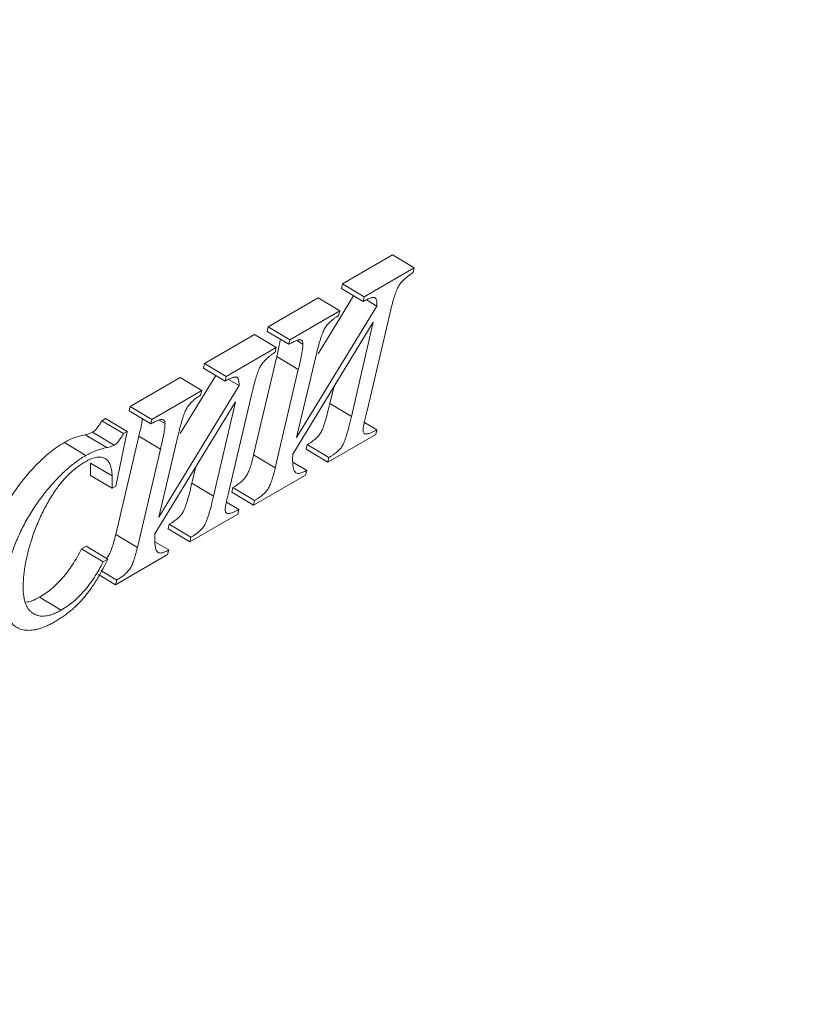
# Model space of a CAD drawing. Units: millimetres. Extents: x -230 to 6636, y -324 to 3696.
# Drawn here: x 3473 to 3517, y 963 to 1017 of the extents above; entities that cross this region are included whole.
import ezdxf

# ---------------------------------------------------------------- set-up
doc = ezdxf.new("R2010")
doc.units = ezdxf.units.MM
doc.header["$LTSCALE"] = 10

msp = doc.modelspace()

# ---------------------------------------------------------------- linework, layer by layer
at = {"color": 7, "linetype": 'Continuous', "lineweight": 15}
for p, q in [((3490.856, 1002.31), (3493.577, 1003.881)), ((3493.577, 1003.881), (3494.756, 1003.177)), ((3492.034, 1001.606), (3494.756, 1003.177)), ((3494.756, 1003.177), (3494.701, 1002.927)), ((3490.793, 1002.055), (3490.856, 1002.31)), ((3490.856, 1002.31), (3492.034, 1001.606)), ((3490.793, 1002.055), (3491.971, 1001.351)), ((3486.803, 999.97), (3489.528, 1001.543)), ((3489.528, 1001.543), (3490.707, 1000.839)), ((3489.529, 998.492), (3491.46, 1001.656)), ((3491.971, 1001.351), (3492.034, 1001.606)), ((3492.162, 1001.443), (3492.73, 1001.103)), ((3487.981, 999.266), (3490.707, 1000.839)), ((3488.359, 993.939), (3492.73, 1001.103)), ((3490.707, 1000.839), (3490.637, 1000.581)), ((3493.446, 1000.754), (3492.179, 995.334)), ((3492.527, 1000.222), (3488.148, 993.045)), ((3491.345, 995.086), (3492.527, 1000.222)), ((3483.351, 997.977), (3486.072, 999.548)), ((3486.072, 999.548), (3487.25, 998.844)), ((3486.753, 999.723), (3486.803, 999.97)), ((3486.753, 999.723), (3487.931, 999.019)), ((3486.803, 999.97), (3487.981, 999.266)), ((3487.931, 999.019), (3487.981, 999.266)), ((3488.7, 999.033), (3488.377, 999.226)), ((3484.529, 997.273), (3487.25, 998.844)), ((3487.25, 998.844), (3487.196, 998.594)), ((3483.287, 997.722), (3483.351, 997.977)), ((3483.351, 997.977), (3484.529, 997.273)), ((3486.017, 992.997), (3487.271, 998.35)), ((3487.271, 998.35), (3488.45, 997.646)), ((3489.418, 998.426), (3488.359, 993.939)), ((3483.287, 997.722), (3484.465, 997.018)), ((3487.195, 992.293), (3488.45, 997.646)), ((3479.297, 995.637), (3482.023, 997.211)), ((3482.023, 994.159), (3483.954, 997.323)), ((3482.023, 997.211), (3483.201, 996.507)), ((3484.465, 997.018), (3484.529, 997.273)), ((3484.657, 997.11), (3485.225, 996.771)), ((3480.475, 994.933), (3483.201, 996.507)), ((3480.853, 989.606), (3485.225, 996.771)), ((3483.201, 996.507), (3483.132, 996.248)), ((3485.941, 996.422), (3484.673, 991.001)), ((3490.166, 995.79), (3490.374, 996.694)), ((3485.022, 995.89), (3480.643, 988.712)), ((3483.839, 990.753), (3485.022, 995.89)), ((3490.166, 995.79), (3491.345, 995.086)), ((3479.247, 995.39), (3479.297, 995.637)), ((3479.247, 995.39), (3480.426, 994.686)), ((3479.297, 995.637), (3480.475, 994.933)), ((3477.764, 994.861), (3477.956, 994.972)), ((3477.764, 994.861), (3478.942, 994.157)), ((3477.956, 994.972), (3479.135, 994.268)), ((3480.426, 994.686), (3480.475, 994.933)), ((3481.195, 994.7), (3480.871, 994.893)), ((3492.044, 994.766), (3492.721, 994.361)), ((3478.418, 993.527), (3477.24, 994.231)), ((3479.135, 994.268), (3478.517, 991.292)), ((3478.942, 994.157), (3479.135, 994.268)), ((3492.721, 994.361), (3492.668, 994.112)), ((3475.716, 993.679), (3476.894, 992.975)), ((3476.843, 994.099), (3478.021, 993.395)), ((3478.511, 988.664), (3479.766, 994.018)), ((3479.766, 994.018), (3480.944, 993.314)), ((3481.913, 994.093), (3480.853, 989.606)), ((3492.668, 994.112), (3490.049, 992.6)), ((3479.69, 987.96), (3480.944, 993.314)), ((3488.871, 993.304), (3488.93, 993.557)), ((3488.871, 993.304), (3490.049, 992.6)), ((3488.93, 993.557), (3490.108, 992.853)), ((3477.146, 991.885), (3477.137, 992.556)), ((3477.137, 992.556), (3478.315, 991.852)), ((3486.017, 992.997), (3487.195, 992.293)), ((3488.15, 992.607), (3488.904, 992.157)), ((3490.049, 992.6), (3490.108, 992.853)), ((3482.661, 991.457), (3482.869, 992.361)), ((3488.904, 992.157), (3488.84, 991.902)), ((3477.146, 991.885), (3478.324, 991.181)), ((3478.324, 991.181), (3478.315, 991.852)), ((3488.84, 991.902), (3486.008, 990.267)), ((3478.517, 991.292), (3478.324, 991.181)), ((3482.661, 991.457), (3483.839, 990.753)), ((3484.829, 990.971), (3484.893, 991.226)), ((3484.829, 990.971), (3486.008, 990.267)), ((3484.893, 991.226), (3486.071, 990.522)), ((3484.539, 990.433), (3485.216, 990.028)), ((3486.008, 990.267), (3486.071, 990.522)), ((3485.216, 990.028), (3485.163, 989.779)), ((3485.163, 989.779), (3482.544, 988.267)), ((3481.365, 988.971), (3481.424, 989.224)), ((3481.365, 988.971), (3482.544, 988.267)), ((3481.424, 989.224), (3482.603, 988.52)), ((3478.511, 988.664), (3479.69, 987.96)), ((3480.645, 988.275), (3481.398, 987.825)), ((3482.544, 988.267), (3482.603, 988.52)), ((3476.657, 987.891), (3476.897, 988.029)), ((3476.657, 987.891), (3477.836, 987.187)), ((3476.897, 988.029), (3478.075, 987.325)), ((3481.398, 987.825), (3481.335, 987.57)), ((3477.836, 987.187), (3478.075, 987.325)), ((3481.335, 987.57), (3478.502, 985.934)), ((3477.706, 986.703), (3478.566, 986.189)), ((3477.578, 986.487), (3478.502, 985.934)), ((3478.502, 985.934), (3478.566, 986.189)), ((3474.36, 985.255), (3475.538, 984.551))]:
    msp.add_line(p, q, dxfattribs=at)
msp.add_ellipse((3442.917, 1097.476), major_axis=(128.803, 215.652), ratio=0.56722, start_param=3.373782, end_param=4.676325, dxfattribs=at)
for points, knots in [([(3341.996, 875.985), (3343.331, 875.646), (3348.074, 874.441), (3356.781, 873.615), (3367.076, 873.5), (3376.734, 874.33), (3384.119, 875.49), (3391.612, 877.064), (3399.212, 879.049), (3408.471, 882.084), (3419.525, 886.418), (3432.425, 892.531), (3447.127, 900.907), (3461.808, 910.655), (3473.889, 919.841), (3483.373, 927.762), (3492.709, 936.019), (3504.196, 947.059), (3517.562, 961.329), (3528.266, 973.992), (3536.519, 984.511), (3542.545, 992.594), (3549.427, 1002.259), (3554.099, 1009.398), (3556.913, 1013.698)], [0, 0, 0, 0, 0.0216, 0.076697, 0.13172, 0.172698, 0.213676, 0.234159, 0.275137, 0.316176, 0.357215, 0.420419, 0.48385, 0.54728, 0.610485, 0.641564, 0.672643, 0.735057, 0.79747, 0.859669, 0.890748, 0.921827, 0.952906, 1, 1, 1, 1]), ([(3494.701, 1002.927), (3494.654, 1002.895), (3494.563, 1002.834), (3494.433, 1002.739), (3494.316, 1002.644), (3494.21, 1002.551), (3494.116, 1002.455), (3494.032, 1002.363), (3493.961, 1002.271), (3493.9, 1002.175), (3493.845, 1002.068), (3493.791, 1001.944), (3493.737, 1001.799), (3493.681, 1001.632), (3493.624, 1001.443), (3493.564, 1001.232), (3493.504, 1001), (3493.466, 1000.839), (3493.446, 1000.754)], [0, 0, 0, 0, 0.072091, 0.138383, 0.199171, 0.253809, 0.305277, 0.351032, 0.392959, 0.431887, 0.473625, 0.522753, 0.579786, 0.646065, 0.72106, 0.804875, 0.898065, 1, 1, 1, 1]), ([(3492.73, 1001.103), (3492.729, 1001.164), (3492.728, 1001.276), (3492.709, 1001.419), (3492.667, 1001.514), (3492.617, 1001.564), (3492.562, 1001.574), (3492.512, 1001.574), (3492.449, 1001.561), (3492.376, 1001.539), (3492.29, 1001.506), (3492.194, 1001.464), (3492.086, 1001.412), (3492.01, 1001.372), (3491.971, 1001.351)], [0, 0, 0, 0, 0.140241, 0.256207, 0.352054, 0.43325, 0.47425, 0.523535, 0.579707, 0.645114, 0.720145, 0.803769, 0.897443, 1, 1, 1, 1]), ([(3490.637, 1000.581), (3490.594, 1000.553), (3490.509, 1000.498), (3490.388, 1000.414), (3490.277, 1000.325), (3490.177, 1000.239), (3490.087, 1000.151), (3490.009, 1000.06), (3489.939, 999.972), (3489.88, 999.876), (3489.826, 999.769), (3489.773, 999.644), (3489.717, 999.497), (3489.659, 999.326), (3489.603, 999.133), (3489.54, 998.917), (3489.479, 998.679), (3489.439, 998.513), (3489.418, 998.426)], [0, 0, 0, 0, 0.067352, 0.130295, 0.187703, 0.24034, 0.288972, 0.333184, 0.37453, 0.413339, 0.455073, 0.505423, 0.564165, 0.63224, 0.71026, 0.797492, 0.893475, 1, 1, 1, 1]), ([(3487.271, 998.35), (3487.329, 998.586), (3487.408, 998.903), (3487.459, 999.213), (3487.472, 999.293)], [0, 0, 0, 0, 0.74002, 1, 1, 1, 1]), ([(3488.7, 999.033), (3488.699, 999.06), (3488.697, 999.114), (3488.675, 999.181), (3488.636, 999.23), (3488.592, 999.26), (3488.544, 999.27), (3488.494, 999.266), (3488.432, 999.252), (3488.356, 999.227), (3488.268, 999.191), (3488.167, 999.142), (3488.053, 999.085), (3487.973, 999.042), (3487.931, 999.019)], [0, 0, 0, 0, 0.076378, 0.149934, 0.226533, 0.305511, 0.352393, 0.408604, 0.475302, 0.55469, 0.647239, 0.751552, 0.869659, 1, 1, 1, 1]), ([(3488.45, 997.646), (3488.469, 997.725), (3488.507, 997.878), (3488.555, 998.096), (3488.599, 998.297), (3488.635, 998.48), (3488.661, 998.644), (3488.681, 998.79), (3488.697, 998.919), (3488.699, 998.996), (3488.7, 999.033)], [0, 0, 0, 0, 0.166571, 0.32227, 0.464931, 0.59558, 0.714097, 0.821155, 0.915551, 1, 1, 1, 1]), ([(3487.196, 998.594), (3487.149, 998.562), (3487.058, 998.501), (3486.928, 998.406), (3486.811, 998.311), (3486.704, 998.218), (3486.61, 998.123), (3486.527, 998.031), (3486.456, 997.938), (3486.395, 997.842), (3486.339, 997.735), (3486.286, 997.611), (3486.232, 997.466), (3486.176, 997.299), (3486.118, 997.11), (3486.058, 996.899), (3485.998, 996.667), (3485.96, 996.506), (3485.941, 996.422)], [0, 0, 0, 0, 0.072091, 0.138383, 0.199171, 0.253809, 0.305277, 0.351032, 0.392959, 0.431887, 0.473625, 0.522753, 0.579786, 0.646065, 0.72106, 0.804875, 0.898065, 1, 1, 1, 1]), ([(3485.225, 996.771), (3485.224, 996.832), (3485.222, 996.943), (3485.204, 997.086), (3485.161, 997.181), (3485.112, 997.231), (3485.057, 997.241), (3485.006, 997.241), (3484.944, 997.228), (3484.87, 997.206), (3484.785, 997.173), (3484.688, 997.131), (3484.581, 997.079), (3484.505, 997.039), (3484.465, 997.018)], [0, 0, 0, 0, 0.140241, 0.256207, 0.352054, 0.43325, 0.47425, 0.523535, 0.579707, 0.645114, 0.720145, 0.803769, 0.897443, 1, 1, 1, 1]), ([(3483.132, 996.248), (3483.088, 996.22), (3483.004, 996.165), (3482.882, 996.081), (3482.772, 995.992), (3482.671, 995.907), (3482.582, 995.818), (3482.504, 995.727), (3482.434, 995.639), (3482.375, 995.543), (3482.32, 995.436), (3482.267, 995.311), (3482.211, 995.164), (3482.153, 994.993), (3482.097, 994.8), (3482.035, 994.584), (3481.973, 994.346), (3481.934, 994.18), (3481.913, 994.093)], [0, 0, 0, 0, 0.067352, 0.130295, 0.187703, 0.24034, 0.288972, 0.333184, 0.37453, 0.413339, 0.455073, 0.505423, 0.564165, 0.63224, 0.71026, 0.797492, 0.893475, 1, 1, 1, 1]), ([(3488.93, 993.557), (3488.974, 993.583), (3489.06, 993.633), (3489.182, 993.717), (3489.294, 993.796), (3489.394, 993.882), (3489.483, 993.965), (3489.56, 994.05), (3489.627, 994.137), (3489.686, 994.229), (3489.738, 994.335), (3489.79, 994.464), (3489.845, 994.619), (3489.905, 994.801), (3489.965, 995.009), (3490.03, 995.246), (3490.098, 995.509), (3490.143, 995.694), (3490.166, 995.79)], [0, 0, 0, 0, 0.0660439, 0.1263602, 0.1817582, 0.2321405, 0.2774195, 0.3192354, 0.3573033, 0.393037, 0.4326633, 0.481902, 0.5416222, 0.6113746, 0.6923891, 0.7836644, 0.8866574, 1, 1, 1, 1]), ([(3492.179, 995.334), (3492.163, 995.272), (3492.132, 995.153), (3492.091, 994.985), (3492.056, 994.835), (3492.026, 994.703), (3492.004, 994.589), (3491.987, 994.492), (3491.976, 994.413), (3491.974, 994.369), (3491.973, 994.349)], [0, 0, 0, 0, 0.186071, 0.355326, 0.505982, 0.638083, 0.755401, 0.854361, 0.935147, 1, 1, 1, 1]), ([(3477.24, 994.231), (3477.278, 994.255), (3477.351, 994.301), (3477.443, 994.386), (3477.516, 994.477), (3477.584, 994.579), (3477.67, 994.708), (3477.731, 994.807), (3477.764, 994.861)], [0, 0, 0, 0, 0.187408, 0.357476, 0.459815, 0.599799, 0.779319, 1, 1, 1, 1]), ([(3479.766, 994.018), (3479.824, 994.253), (3479.903, 994.571), (3479.953, 994.88), (3479.966, 994.96)], [0, 0, 0, 0, 0.74002, 1, 1, 1, 1]), ([(3481.195, 994.7), (3481.194, 994.728), (3481.192, 994.782), (3481.169, 994.848), (3481.13, 994.897), (3481.087, 994.927), (3481.038, 994.937), (3480.988, 994.933), (3480.926, 994.919), (3480.851, 994.894), (3480.763, 994.859), (3480.661, 994.809), (3480.548, 994.753), (3480.468, 994.709), (3480.426, 994.686)], [0, 0, 0, 0, 0.0763784, 0.1499342, 0.2265327, 0.3055115, 0.3523926, 0.4086039, 0.4753016, 0.5546903, 0.6472395, 0.7515516, 0.8696589, 1, 1, 1, 1]), ([(3480.944, 993.314), (3480.963, 993.392), (3481.001, 993.545), (3481.05, 993.763), (3481.094, 993.965), (3481.13, 994.147), (3481.156, 994.311), (3481.176, 994.457), (3481.192, 994.587), (3481.194, 994.664), (3481.195, 994.7)], [0, 0, 0, 0, 0.166571, 0.32227, 0.464931, 0.59558, 0.714097, 0.821155, 0.915551, 1, 1, 1, 1]), ([(3490.108, 992.853), (3490.153, 992.879), (3490.238, 992.929), (3490.361, 993.013), (3490.473, 993.092), (3490.572, 993.178), (3490.661, 993.261), (3490.739, 993.346), (3490.805, 993.433), (3490.864, 993.525), (3490.916, 993.631), (3490.968, 993.76), (3491.024, 993.915), (3491.084, 994.097), (3491.143, 994.305), (3491.209, 994.542), (3491.276, 994.805), (3491.321, 994.99), (3491.345, 995.086)], [0, 0, 0, 0, 0.0660439, 0.1263602, 0.1817582, 0.2321405, 0.2774195, 0.3192354, 0.3573033, 0.393037, 0.4326633, 0.481902, 0.5416222, 0.6113746, 0.6923891, 0.7836644, 0.8866574, 1, 1, 1, 1]), ([(3476.843, 994.099), (3476.885, 994.109), (3476.963, 994.127), (3477.072, 994.158), (3477.162, 994.193), (3477.216, 994.219), (3477.24, 994.231)], [0, 0, 0, 0, 0.325995, 0.602635, 0.826444, 1, 1, 1, 1]), ([(3491.973, 994.349), (3491.975, 994.316), (3491.978, 994.253), (3492.013, 994.183), (3492.076, 994.146), (3492.161, 994.137), (3492.268, 994.154), (3492.397, 994.195), (3492.552, 994.267), (3492.662, 994.328), (3492.721, 994.361)], [0, 0, 0, 0, 0.0943995, 0.1831353, 0.2766495, 0.3809027, 0.5018692, 0.6442283, 0.8096378, 1, 1, 1, 1]), ([(3471.914, 988.859), (3472.022, 989.157), (3472.382, 990.148), (3473.43, 991.661), (3474.656, 992.987), (3475.434, 993.494), (3475.716, 993.679)], [0, 0, 0, 0, 0.149919, 0.498178, 0.817706, 1, 1, 1, 1]), ([(3475.716, 993.679), (3475.803, 993.726), (3475.982, 993.825), (3476.257, 993.935), (3476.547, 994.032), (3476.742, 994.076), (3476.843, 994.099)], [0, 0, 0, 0, 0.225813, 0.46682, 0.724359, 1, 1, 1, 1]), ([(3478.418, 993.527), (3478.457, 993.551), (3478.53, 993.597), (3478.621, 993.682), (3478.695, 993.773), (3478.762, 993.875), (3478.849, 994.004), (3478.909, 994.103), (3478.942, 994.157)], [0, 0, 0, 0, 0.187408, 0.357476, 0.459815, 0.599799, 0.779319, 1, 1, 1, 1]), ([(3476.894, 992.975), (3476.981, 993.022), (3477.161, 993.121), (3477.435, 993.231), (3477.726, 993.328), (3477.921, 993.372), (3478.021, 993.395)], [0, 0, 0, 0, 0.225813, 0.46682, 0.724359, 1, 1, 1, 1]), ([(3478.021, 993.395), (3478.064, 993.405), (3478.142, 993.423), (3478.25, 993.454), (3478.341, 993.489), (3478.395, 993.515), (3478.418, 993.527)], [0, 0, 0, 0, 0.325995, 0.602635, 0.826444, 1, 1, 1, 1]), ([(3472.418, 985.366), (3472.421, 985.473), (3472.427, 985.687), (3472.462, 986.021), (3472.515, 986.363), (3472.586, 986.713), (3472.675, 987.072), (3472.786, 987.44), (3472.914, 987.817), (3473.059, 988.2), (3473.22, 988.583), (3473.398, 988.96), (3473.588, 989.331), (3473.795, 989.692), (3474.013, 990.046), (3474.245, 990.392), (3474.493, 990.729), (3474.751, 991.056), (3475.017, 991.369), (3475.284, 991.662), (3475.552, 991.934), (3475.82, 992.187), (3476.088, 992.418), (3476.357, 992.625), (3476.626, 992.814), (3476.805, 992.921), (3476.894, 992.975)], [0, 0, 0, 0, 0.04037, 0.080498, 0.121016, 0.161642, 0.202549, 0.244468, 0.287014, 0.330532, 0.374297, 0.417449, 0.460233, 0.502816, 0.545409, 0.588193, 0.631397, 0.675163, 0.718681, 0.760937, 0.802371, 0.842927, 0.882706, 0.922113, 0.961156, 1, 1, 1, 1]), ([(3476.879, 992.638), (3476.804, 992.594), (3476.658, 992.507), (3476.442, 992.353), (3476.233, 992.189), (3476.031, 992.011), (3475.836, 991.818), (3475.647, 991.611), (3475.465, 991.392), (3475.351, 991.235), (3475.293, 991.157)], [0, 0, 0, 0, 0.13228, 0.260814, 0.386254, 0.509335, 0.631977, 0.753884, 0.875874, 1, 1, 1, 1]), ([(3478.315, 991.852), (3478.312, 991.911), (3478.304, 992.024), (3478.28, 992.18), (3478.25, 992.323), (3478.211, 992.451), (3478.161, 992.564), (3478.103, 992.662), (3478.029, 992.74), (3477.945, 992.802), (3477.85, 992.849), (3477.742, 992.876), (3477.622, 992.885), (3477.49, 992.872), (3477.349, 992.845), (3477.199, 992.795), (3477.042, 992.73), (3476.934, 992.669), (3476.879, 992.638)], [0, 0, 0, 0, 0.069879, 0.135745, 0.199047, 0.259601, 0.317808, 0.37501, 0.431038, 0.487726, 0.544803, 0.60304, 0.66412, 0.726973, 0.791875, 0.859014, 0.927824, 1, 1, 1, 1]), ([(3484.893, 991.226), (3484.936, 991.251), (3485.018, 991.3), (3485.136, 991.379), (3485.244, 991.455), (3485.34, 991.536), (3485.428, 991.614), (3485.505, 991.696), (3485.572, 991.777), (3485.629, 991.862), (3485.681, 991.954), (3485.729, 992.06), (3485.78, 992.18), (3485.828, 992.315), (3485.877, 992.465), (3485.924, 992.629), (3485.971, 992.808), (3486.001, 992.932), (3486.017, 992.997)], [0, 0, 0, 0, 0.076768, 0.148303, 0.212922, 0.272074, 0.325779, 0.375929, 0.420839, 0.462578, 0.506011, 0.555868, 0.611767, 0.675567, 0.745518, 0.822662, 0.907462, 1, 1, 1, 1]), ([(3488.148, 993.045), (3488.147, 993.004), (3488.143, 992.924), (3488.141, 992.845), (3488.14, 992.806)], [0, 0, 0, 0, 0.511023, 1, 1, 1, 1]), ([(3488.14, 992.806), (3488.14, 992.758), (3488.14, 992.665), (3488.146, 992.535), (3488.155, 992.418), (3488.171, 992.315), (3488.194, 992.228), (3488.219, 992.152), (3488.25, 992.092), (3488.29, 992.047), (3488.334, 992.012), (3488.39, 991.995), (3488.454, 991.99), (3488.527, 991.999), (3488.608, 992.018), (3488.699, 992.053), (3488.798, 992.098), (3488.868, 992.137), (3488.904, 992.157)], [0, 0, 0, 0, 0.088097, 0.169082, 0.244143, 0.312631, 0.375972, 0.432988, 0.485821, 0.534387, 0.581369, 0.630079, 0.680201, 0.735039, 0.793395, 0.8566, 0.925369, 1, 1, 1, 1]), ([(3486.071, 990.522), (3486.114, 990.547), (3486.196, 990.596), (3486.314, 990.675), (3486.422, 990.751), (3486.519, 990.832), (3486.606, 990.91), (3486.683, 990.992), (3486.75, 991.073), (3486.807, 991.158), (3486.86, 991.25), (3486.907, 991.356), (3486.958, 991.476), (3487.007, 991.611), (3487.055, 991.761), (3487.102, 991.925), (3487.15, 992.104), (3487.179, 992.228), (3487.195, 992.293)], [0, 0, 0, 0, 0.076768, 0.148303, 0.212922, 0.272074, 0.325779, 0.375929, 0.420839, 0.462578, 0.506011, 0.555868, 0.611767, 0.675567, 0.745518, 0.822662, 0.907462, 1, 1, 1, 1]), ([(3475.293, 991.157), (3475.221, 991.053), (3475.078, 990.844), (3474.876, 990.518), (3474.686, 990.18), (3474.507, 989.83), (3474.341, 989.468), (3474.184, 989.095), (3474.039, 988.709), (3473.954, 988.448), (3473.911, 988.316)], [0, 0, 0, 0, 0.117809, 0.236434, 0.356925, 0.47896, 0.603638, 0.731877, 0.863834, 1, 1, 1, 1]), ([(3481.424, 989.224), (3481.469, 989.25), (3481.554, 989.3), (3481.677, 989.384), (3481.789, 989.463), (3481.888, 989.549), (3481.977, 989.632), (3482.055, 989.718), (3482.121, 989.804), (3482.18, 989.896), (3482.233, 990.002), (3482.285, 990.131), (3482.34, 990.286), (3482.4, 990.468), (3482.46, 990.676), (3482.525, 990.913), (3482.592, 991.176), (3482.637, 991.361), (3482.661, 991.457)], [0, 0, 0, 0, 0.066044, 0.12636, 0.181758, 0.232141, 0.277419, 0.319235, 0.357303, 0.393037, 0.432663, 0.481902, 0.541622, 0.611375, 0.692389, 0.783664, 0.886657, 1, 1, 1, 1]), ([(3484.673, 991.001), (3484.657, 990.939), (3484.627, 990.821), (3484.586, 990.652), (3484.55, 990.502), (3484.521, 990.37), (3484.498, 990.256), (3484.482, 990.159), (3484.471, 990.081), (3484.468, 990.036), (3484.467, 990.016)], [0, 0, 0, 0, 0.186071, 0.355326, 0.505982, 0.638083, 0.755401, 0.854361, 0.935147, 1, 1, 1, 1]), ([(3482.603, 988.52), (3482.647, 988.546), (3482.733, 988.596), (3482.855, 988.68), (3482.967, 988.759), (3483.067, 988.845), (3483.156, 988.928), (3483.233, 989.014), (3483.3, 989.1), (3483.359, 989.192), (3483.411, 989.298), (3483.463, 989.427), (3483.518, 989.582), (3483.578, 989.764), (3483.638, 989.972), (3483.703, 990.209), (3483.771, 990.472), (3483.816, 990.657), (3483.839, 990.753)], [0, 0, 0, 0, 0.066044, 0.12636, 0.181758, 0.232141, 0.277419, 0.319235, 0.357303, 0.393037, 0.432663, 0.481902, 0.541622, 0.611375, 0.692389, 0.783664, 0.886657, 1, 1, 1, 1]), ([(3484.467, 990.016), (3484.469, 989.983), (3484.472, 989.921), (3484.508, 989.85), (3484.57, 989.814), (3484.655, 989.805), (3484.762, 989.821), (3484.892, 989.862), (3485.046, 989.934), (3485.157, 989.996), (3485.216, 990.028)], [0, 0, 0, 0, 0.0943995, 0.1831353, 0.2766495, 0.3809027, 0.5018692, 0.6442283, 0.8096378, 1, 1, 1, 1]), ([(3473.911, 988.316), (3473.877, 988.206), (3473.81, 987.987), (3473.725, 987.664), (3473.652, 987.347), (3473.59, 987.036), (3473.543, 986.732), (3473.507, 986.435), (3473.482, 986.142), (3473.477, 985.954), (3473.474, 985.86)], [0, 0, 0, 0, 0.129467, 0.256608, 0.382676, 0.507225, 0.631135, 0.754126, 0.877239, 1, 1, 1, 1]), ([(3477.997, 987.371), (3478.017, 987.391), (3478.094, 987.468), (3478.267, 987.786), (3478.398, 988.203), (3478.48, 988.538), (3478.511, 988.664)], [0, 0, 0, 0, 0.0598425, 0.2346197, 0.7103922, 1, 1, 1, 1]), ([(3480.643, 988.712), (3480.641, 988.671), (3480.638, 988.591), (3480.636, 988.512), (3480.635, 988.474)], [0, 0, 0, 0, 0.511023, 1, 1, 1, 1]), ([(3480.635, 988.474), (3480.635, 988.425), (3480.634, 988.332), (3480.64, 988.202), (3480.649, 988.085), (3480.666, 987.982), (3480.688, 987.895), (3480.714, 987.82), (3480.745, 987.759), (3480.784, 987.714), (3480.829, 987.679), (3480.884, 987.662), (3480.948, 987.657), (3481.022, 987.667), (3481.103, 987.686), (3481.194, 987.72), (3481.293, 987.765), (3481.362, 987.804), (3481.398, 987.825)], [0, 0, 0, 0, 0.0880967, 0.1690819, 0.2441434, 0.3126309, 0.3759715, 0.4329877, 0.485821, 0.5343873, 0.5813694, 0.6300792, 0.6802012, 0.7350386, 0.7933948, 0.8565997, 0.9253688, 1, 1, 1, 1]), ([(3474.36, 985.255), (3474.474, 985.325), (3474.698, 985.461), (3475.025, 985.711), (3475.333, 985.989), (3475.624, 986.299), (3475.9, 986.644), (3476.165, 987.025), (3476.422, 987.443), (3476.577, 987.739), (3476.657, 987.891)], [0, 0, 0, 0, 0.129463, 0.252981, 0.372852, 0.489674, 0.608412, 0.731803, 0.862164, 1, 1, 1, 1]), ([(3478.566, 986.189), (3478.608, 986.214), (3478.691, 986.263), (3478.809, 986.342), (3478.917, 986.418), (3479.013, 986.499), (3479.101, 986.577), (3479.177, 986.659), (3479.244, 986.74), (3479.301, 986.825), (3479.354, 986.917), (3479.402, 987.023), (3479.452, 987.143), (3479.501, 987.278), (3479.55, 987.428), (3479.597, 987.592), (3479.644, 987.771), (3479.674, 987.896), (3479.69, 987.96)], [0, 0, 0, 0, 0.076768, 0.148303, 0.212922, 0.272074, 0.325779, 0.375929, 0.420839, 0.462578, 0.506011, 0.555868, 0.611767, 0.675567, 0.745518, 0.822662, 0.907462, 1, 1, 1, 1]), ([(3478.075, 987.325), (3478.027, 987.225), (3477.933, 987.028), (3477.786, 986.739), (3477.634, 986.463), (3477.478, 986.201), (3477.319, 985.95), (3477.157, 985.713), (3476.991, 985.489), (3476.82, 985.275), (3476.643, 985.073), (3476.459, 984.882), (3476.268, 984.697), (3476.067, 984.522), (3475.858, 984.356), (3475.642, 984.199), (3475.417, 984.048), (3475.265, 983.957), (3475.187, 983.911)], [0, 0, 0, 0, 0.069891, 0.137523, 0.202985, 0.26648, 0.328194, 0.38802, 0.446546, 0.504276, 0.561644, 0.619556, 0.678447, 0.739282, 0.801482, 0.865292, 0.931414, 1, 1, 1, 1]), ([(3475.538, 984.551), (3475.652, 984.621), (3475.876, 984.757), (3476.203, 985.007), (3476.511, 985.285), (3476.803, 985.595), (3477.079, 985.94), (3477.344, 986.321), (3477.6, 986.739), (3477.756, 987.035), (3477.836, 987.187)], [0, 0, 0, 0, 0.129463, 0.252981, 0.372852, 0.489674, 0.608412, 0.731803, 0.862164, 1, 1, 1, 1]), ([(3473.474, 985.86), (3473.475, 985.767), (3473.475, 985.586), (3473.498, 985.334), (3473.541, 985.109), (3473.6, 984.907), (3473.68, 984.732), (3473.776, 984.578), (3473.893, 984.455), (3474.027, 984.354), (3474.176, 984.282), (3474.337, 984.237), (3474.509, 984.216), (3474.694, 984.231), (3474.888, 984.265), (3475.095, 984.334), (3475.313, 984.425), (3475.462, 984.508), (3475.538, 984.551)], [0, 0, 0, 0, 0.0714712, 0.1398451, 0.2052451, 0.268033, 0.3298842, 0.390278, 0.4503338, 0.5108863, 0.571046, 0.6301999, 0.6889646, 0.7480031, 0.8077256, 0.8697009, 0.9333452, 1, 1, 1, 1]), ([(3475.187, 983.911), (3475.118, 983.873), (3474.981, 983.797), (3474.78, 983.7), (3474.585, 983.618), (3474.396, 983.551), (3474.214, 983.502), (3474.037, 983.468), (3473.866, 983.45), (3473.702, 983.448), (3473.547, 983.461), (3473.4, 983.491), (3473.266, 983.539), (3473.137, 983.597), (3473.021, 983.676), (3472.914, 983.768), (3472.818, 983.879), (3472.701, 984.042), (3472.584, 984.28), (3472.483, 984.603), (3472.423, 984.965), (3472.42, 985.231), (3472.418, 985.366)], [0, 0, 0, 0, 0.0474502, 0.0936606, 0.1384271, 0.1825772, 0.2260152, 0.2688384, 0.3112192, 0.3533359, 0.3950721, 0.4358738, 0.4759703, 0.5158747, 0.5557585, 0.5953718, 0.6356959, 0.6763685, 0.7572654, 0.8377009, 0.9180586, 1, 1, 1, 1]), ([(3473.622, 984.984), (3473.73, 985), (3473.966, 985.034), (3474.221, 985.177), (3474.36, 985.255)], [0, 0, 0, 0, 0.4545794, 1, 1, 1, 1])]:
    msp.add_open_spline(points, degree=3, knots=knots, dxfattribs=at)

doc.saveas('drawing.dxf')
